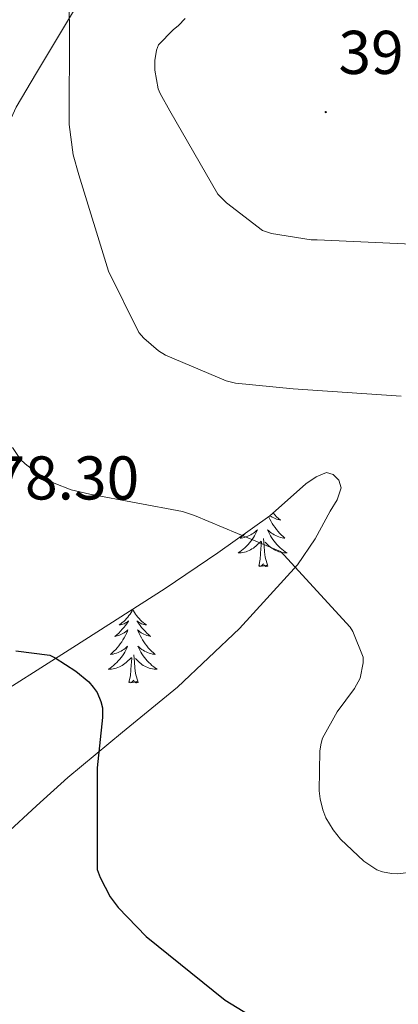
# Model space of a CAD drawing. Units: metres. Extents: x 590001 to 594495, y 4691606 to 4694634.
# Drawn here: x 592327 to 592388, y 4692507 to 4692667 of the extents above; entities that cross this region are included whole.
import ezdxf
from ezdxf.enums import TextEntityAlignment as Align

# ---------------------------------------------------------------- set-up
doc = ezdxf.new("R2010")
doc.units = ezdxf.units.M
doc.header["$MEASUREMENT"] = 0
for name, color, linetype, lineweight in [('Carátula', 7, 'Continuous', 5), ('Level 35', 92, 'Continuous', 0), ('Level 36', 19, 'Continuous', 40), ('Level 4', 36, 'Continuous', 30), ('Level 41', 19, 'Continuous', 0), ('Level 5', 36, 'Continuous', 0), ('Level 7', 1, 'Continuous', 0)]:
    doc.layers.add(name, color=color, linetype=linetype, lineweight=lineweight)
doc.styles.add('Arial', font='ARIAL.TTF', dxfattribs={"height": 0.2})

# ---------------------------------------------------------------- blocks, each defined once
blk = doc.blocks.new('5PATER')
at = {"layer": 'Carátula', "linetype": 'Continuous', "lineweight": 5}
h = blk.add_hatch(color=250, dxfattribs=at)
edge = h.paths.add_edge_path()
edge.add_ellipse((0, 0), major_axis=(-1.33, -1.34), ratio=0.999422, start_angle=0, end_angle=360)

msp = doc.modelspace()

# ---------------------------------------------------------------- linework, layer by layer
at = {"layer": 'Level 35', "color": 92, "linetype": 'Continuous', "lineweight": 0, "ltscale": 0.5}
for points in [[(592336.01, 4692668.98, 385.07), (592329.32, 4692657.91, 383.69), (592326.06, 4692652.3, 383), (592323.27, 4692646.39, 382.32), (592320.3, 4692636.06, 381.2), (592318.09, 4692625.59, 380.08), (592316.32, 4692617.62, 379.08), (592314.44, 4692609.66, 378.03), (592312.62, 4692605.39, 377.48), (592308.26, 4692599.81, 376.66), (592303.05, 4692594.74, 375.85), (592296.12, 4692588.29, 374.82), (592292.44, 4692585.45, 374.31), (592288.46, 4692583.1, 373.81), (592282, 4692579.95, 373.06), (592275.53, 4692576.82, 372.33)], [(592320.2, 4692555.19, 372.91), (592335.24, 4692564.7, 375.23), (592350.22, 4692574.26, 377.65), (592358.81, 4692580.04, 379.42), (592367.24, 4692586.04, 381.04), (592370.12, 4692588.56, 381.16), (592373.06, 4692591.22, 381.17), (592374.74, 4692592.38, 381.32), (592376.46, 4692593.08, 381.42), (592377.5, 4692592.76, 381.4), (592378.44, 4692591.8, 381.36), (592378.85, 4692590.56, 381.31), (592378.16, 4692588.63, 381.23), (592377.03, 4692586.81, 381.1), (592374.61, 4692582.32, 380.33), (592371.72, 4692578.1, 379.44), (592362.32, 4692567.77, 378.02), (592352.26, 4692558.26, 376.49), (592343.33, 4692550.93, 374.41), (592334.41, 4692543.61, 372.27), (592329.35, 4692538.98, 371.3), (592324.3, 4692534.33, 370.54)]]:
    msp.add_polyline3d(points, dxfattribs=at)
at = {"layer": 'Level 36', "color": 92, "linetype": 'Continuous', "lineweight": 0}
for points in [[(592367.05, 4692585.9, 0.01), (592367.08, 4692585.83, 0.01), (592367.25, 4692585.48, 0.01), (592367.44, 4692585.13, 0.01), (592367.64, 4692584.79, 0.01), (592367.85, 4692584.46, 0.01), (592368.08, 4692584.14, 0.01), (592368.32, 4692583.82, 0.01), (592368.57, 4692583.52, 0.01), (592368.83, 4692583.23, 0.01), (592369.1, 4692582.95, 0.01), (592369.39, 4692582.68, 0.01), (592369.69, 4692582.42, 0.01), (592369.49, 4692582.44, 0.01), (592369.23, 4692582.49, 0.01), (592368.96, 4692582.55, 0.01), (592368.7, 4692582.63, 0.01), (592368.45, 4692582.73, 0.01), (592368.2, 4692582.84, 0.01), (592367.96, 4692582.96, 0.01), (592367.73, 4692583.1, 0.01), (592367.5, 4692583.25, 0.01), (592367.28, 4692583.41, 0.01), (592367.08, 4692583.59, 0.01), (592366.88, 4692583.77, 0.01), (592367.02, 4692583.45, 0.01), (592367.18, 4692583.13, 0.01), (592367.35, 4692582.81, 0.01), (592367.53, 4692582.51, 0.01), (592367.73, 4692582.21, 0.01), (592367.94, 4692581.92, 0.01), (592368.16, 4692581.64, 0.01), (592368.4, 4692581.38, 0.01), (592368.64, 4692581.12, 0.01), (592368.9, 4692580.87, 0.01), (592369.17, 4692580.64, 0.01), (592369.45, 4692580.42, 0.01), (592369.74, 4692580.21, 0.01), (592370.03, 4692580.02, 0.01), (592369.76, 4692580.03, 0.01), (592369.5, 4692580.05, 0.01), (592369.24, 4692580.09, 0.01), (592368.98, 4692580.15, 0.01), (592368.72, 4692580.22, 0.01), (592368.47, 4692580.31, 0.01), (592368.23, 4692580.41, 0.01), (592367.99, 4692580.53, 0.01), (592367.76, 4692580.66, 0.01), (592367.54, 4692580.8, 0.01), (592367.33, 4692580.96, 0.01), (592367.12, 4692581.13, 0.01), (592366.47, 4692581.75, 0.01)], [(592367.76, 4692586.5, 0.01), (592368.04, 4692586.19, 0.01), (592368.33, 4692585.9, 0.01), (592368.63, 4692585.62, 0.01), (592368.95, 4692585.35, 0.01), (592368.82, 4692585.37, 0.01), (592368.58, 4692585.43, 0.01), (592368.33, 4692585.5, 0.01), (592368.1, 4692585.59, 0.01), (592367.87, 4692585.69, 0.01), (592367.64, 4692585.81, 0.01), (592367.43, 4692585.94, 0.01), (592367.26, 4692586.06, 0.01)], [(592363.22, 4692583.18, 0.01), (592362.99, 4692582.95, 0.01), (592362.7, 4692582.68, 0.01), (592362.41, 4692582.42, 0.01), (592362.6, 4692582.44, 0.01), (592362.87, 4692582.49, 0.01), (592363.13, 4692582.55, 0.01), (592363.39, 4692582.63, 0.01), (592363.65, 4692582.73, 0.01), (592363.9, 4692582.84, 0.01), (592364.14, 4692582.96, 0.01), (592364.37, 4692583.1, 0.01), (592364.6, 4692583.25, 0.01), (592364.81, 4692583.41, 0.01), (592365.02, 4692583.59, 0.01), (592365.21, 4692583.77, 0.01), (592365.07, 4692583.45, 0.01), (592364.92, 4692583.13, 0.01), (592364.75, 4692582.81, 0.01), (592364.56, 4692582.51, 0.01), (592364.37, 4692582.21, 0.01), (592364.16, 4692581.92, 0.01), (592363.93, 4692581.64, 0.01), (592363.7, 4692581.38, 0.01), (592363.45, 4692581.12, 0.01), (592363.2, 4692580.87, 0.01), (592362.93, 4692580.64, 0.01), (592362.65, 4692580.42, 0.01), (592362.36, 4692580.21, 0.01), (592362.07, 4692580.02, 0.01), (592362.33, 4692580.03, 0.01), (592362.6, 4692580.05, 0.01), (592362.86, 4692580.09, 0.01), (592363.12, 4692580.15, 0.01), (592363.37, 4692580.22, 0.01), (592363.62, 4692580.31, 0.01), (592363.87, 4692580.41, 0.01), (592364.1, 4692580.53, 0.01), (592364.33, 4692580.66, 0.01), (592364.56, 4692580.8, 0.01), (592364.77, 4692580.96, 0.01), (592364.97, 4692581.13, 0.01), (592365.82, 4692581.93, 0.01)], [(592365.43, 4692577.88, 0.01), (592365.67, 4692579, 0.01), (592365.79, 4692580.74, 0.01), (592365.84, 4692581.17, 0.01), (592365.9, 4692581.9, 0.01)], [(592366.9, 4692577.88, 0.01), (592366.47, 4692579.32, 0.01), (592366.38, 4692580.22, 0.01), (592366.33, 4692581.17, 0.01), (592366.23, 4692582.34, 0.01)], [(592366.9, 4692577.88, 0.01), (592366.72, 4692577.81, 0.01), (592366.71, 4692578.05, 0.01), (592366.52, 4692577.83, 0.01), (592366.4, 4692578.03, 0.01), (592366.27, 4692577.92, 0.01), (592366, 4692577.87, 0.01), (592366.2, 4692578.26, 0.01), (592365.82, 4692577.88, 0.01), (592365.63, 4692577.83, 0.01), (592365.59, 4692577.99, 0.01), (592365.43, 4692577.88, 0.01)], [(592344.98, 4692570.86, 0.01), (592344.87, 4692570.65, 0.01), (592344.71, 4692570.37, 0.01), (592344.54, 4692570.1, 0.01), (592344.36, 4692569.85, 0.01), (592344.17, 4692569.6, 0.01), (592343.96, 4692569.36, 0.01), (592343.74, 4692569.14, 0.01), (592343.51, 4692568.92, 0.01), (592343.27, 4692568.72, 0.01), (592343.02, 4692568.53, 0.01), (592342.76, 4692568.35, 0.01), (592342.96, 4692568.37, 0.01), (592343.16, 4692568.41, 0.01), (592343.36, 4692568.46, 0.01), (592343.56, 4692568.53, 0.01), (592343.75, 4692568.62, 0.01), (592343.93, 4692568.72, 0.01), (592344.1, 4692568.83, 0.01), (592344.31, 4692569.02, 0.01), (592344.27, 4692568.96, 0.01), (592344.04, 4692568.61, 0.01), (592343.79, 4692568.27, 0.01), (592343.54, 4692567.95, 0.01), (592343.27, 4692567.63, 0.01), (592342.99, 4692567.33, 0.01), (592342.7, 4692567.03, 0.01), (592342.39, 4692566.75, 0.01), (592342.08, 4692566.48, 0.01), (592342.2, 4692566.5, 0.01), (592342.45, 4692566.56, 0.01), (592342.69, 4692566.63, 0.01), (592342.93, 4692566.72, 0.01), (592343.16, 4692566.82, 0.01), (592343.38, 4692566.94, 0.01), (592343.6, 4692567.07, 0.01), (592343.81, 4692567.22, 0.01), (592344, 4692567.38, 0.01), (592344.19, 4692567.54, 0.01), (592344.1, 4692567.32, 0.01), (592343.95, 4692566.96, 0.01), (592343.78, 4692566.61, 0.01), (592343.59, 4692566.26, 0.01), (592343.39, 4692565.92, 0.01), (592343.18, 4692565.59, 0.01), (592342.95, 4692565.27, 0.01), (592342.71, 4692564.96, 0.01), (592342.46, 4692564.65, 0.01), (592342.2, 4692564.36, 0.01), (592341.92, 4692564.08, 0.01), (592341.64, 4692563.81, 0.01), (592341.34, 4692563.55, 0.01), (592341.53, 4692563.58, 0.01), (592341.8, 4692563.62, 0.01), (592342.06, 4692563.69, 0.01), (592342.32, 4692563.77, 0.01), (592342.58, 4692563.86, 0.01), (592342.83, 4692563.97, 0.01), (592343.07, 4692564.09, 0.01), (592343.3, 4692564.23, 0.01), (592343.53, 4692564.38, 0.01), (592343.74, 4692564.54, 0.01), (592343.95, 4692564.72, 0.01), (592344.14, 4692564.91, 0.01), (592344, 4692564.58, 0.01)], [(592344.98, 4692570.86, 0.01), (592345.09, 4692570.65, 0.01), (592345.24, 4692570.37, 0.01), (592345.41, 4692570.1, 0.01), (592345.6, 4692569.85, 0.01), (592345.79, 4692569.6, 0.01), (592346, 4692569.36, 0.01), (592346.22, 4692569.14, 0.01), (592346.44, 4692568.92, 0.01), (592346.68, 4692568.72, 0.01), (592346.94, 4692568.53, 0.01), (592347.2, 4692568.35, 0.01), (592347, 4692568.37, 0.01), (592346.79, 4692568.41, 0.01), (592346.6, 4692568.46, 0.01), (592346.4, 4692568.53, 0.01), (592346.21, 4692568.62, 0.01), (592346.03, 4692568.72, 0.01), (592345.86, 4692568.83, 0.01), (592345.65, 4692569.02, 0.01), (592345.69, 4692568.96, 0.01), (592345.92, 4692568.61, 0.01), (592346.16, 4692568.27, 0.01), (592346.42, 4692567.95, 0.01), (592346.69, 4692567.63, 0.01), (592346.97, 4692567.33, 0.01), (592347.26, 4692567.03, 0.01), (592347.56, 4692566.75, 0.01), (592347.88, 4692566.48, 0.01), (592347.75, 4692566.5, 0.01), (592347.51, 4692566.56, 0.01), (592347.26, 4692566.63, 0.01), (592347.03, 4692566.72, 0.01), (592346.8, 4692566.82, 0.01), (592346.58, 4692566.94, 0.01), (592346.36, 4692567.07, 0.01), (592346.15, 4692567.22, 0.01), (592345.96, 4692567.38, 0.01), (592345.77, 4692567.54, 0.01), (592345.86, 4692567.32, 0.01), (592346.01, 4692566.96, 0.01), (592346.18, 4692566.61, 0.01), (592346.37, 4692566.26, 0.01), (592346.57, 4692565.92, 0.01), (592346.78, 4692565.59, 0.01), (592347.01, 4692565.27, 0.01), (592347.25, 4692564.96, 0.01), (592347.5, 4692564.65, 0.01), (592347.76, 4692564.36, 0.01), (592348.04, 4692564.08, 0.01), (592348.32, 4692563.81, 0.01), (592348.62, 4692563.55, 0.01), (592348.42, 4692563.58, 0.01), (592348.16, 4692563.62, 0.01), (592347.89, 4692563.69, 0.01), (592347.64, 4692563.77, 0.01), (592347.38, 4692563.86, 0.01), (592347.13, 4692563.97, 0.01), (592346.89, 4692564.09, 0.01), (592346.66, 4692564.23, 0.01), (592346.43, 4692564.38, 0.01), (592346.22, 4692564.54, 0.01), (592346.01, 4692564.72, 0.01), (592345.82, 4692564.91, 0.01), (592345.96, 4692564.58, 0.01)], [(592344, 4692564.58, 0.01), (592343.85, 4692564.26, 0.01), (592343.68, 4692563.94, 0.01), (592343.5, 4692563.64, 0.01), (592343.3, 4692563.34, 0.01), (592343.09, 4692563.06, 0.01), (592342.86, 4692562.78, 0.01), (592342.63, 4692562.51, 0.01), (592342.38, 4692562.25, 0.01), (592342.13, 4692562.01, 0.01), (592341.86, 4692561.77, 0.01), (592341.58, 4692561.55, 0.01), (592341.29, 4692561.34, 0.01), (592341, 4692561.15, 0.01), (592341.26, 4692561.16, 0.01), (592341.53, 4692561.18, 0.01), (592341.79, 4692561.22, 0.01), (592342.05, 4692561.28, 0.01), (592342.3, 4692561.35, 0.01), (592342.55, 4692561.44, 0.01), (592342.8, 4692561.54, 0.01), (592343.04, 4692561.66, 0.01), (592343.26, 4692561.79, 0.01), (592343.49, 4692561.94, 0.01), (592343.7, 4692562.09, 0.01), (592343.9, 4692562.26, 0.01), (592344.75, 4692563.06, 0.01)], [(592345.83, 4692559.01, 0.01), (592345.4, 4692560.45, 0.01), (592345.31, 4692561.36, 0.01), (592345.26, 4692562.31, 0.01), (592345.16, 4692563.47, 0.01)], [(592345.96, 4692564.58, 0.01), (592346.11, 4692564.26, 0.01), (592346.28, 4692563.94, 0.01), (592346.46, 4692563.64, 0.01), (592346.66, 4692563.34, 0.01), (592346.87, 4692563.06, 0.01), (592347.09, 4692562.78, 0.01), (592347.33, 4692562.51, 0.01), (592347.57, 4692562.25, 0.01), (592347.83, 4692562.01, 0.01), (592348.1, 4692561.77, 0.01), (592348.38, 4692561.55, 0.01), (592348.67, 4692561.34, 0.01), (592348.96, 4692561.15, 0.01), (592348.69, 4692561.16, 0.01), (592348.43, 4692561.18, 0.01), (592348.17, 4692561.22, 0.01), (592347.91, 4692561.28, 0.01), (592347.66, 4692561.35, 0.01), (592347.4, 4692561.44, 0.01), (592347.16, 4692561.54, 0.01), (592346.92, 4692561.66, 0.01), (592346.69, 4692561.79, 0.01), (592346.47, 4692561.94, 0.01), (592346.26, 4692562.09, 0.01), (592346.06, 4692562.26, 0.01), (592345.4, 4692562.88, 0.01)], [(592344.36, 4692559.01, 0.01), (592344.6, 4692560.13, 0.01), (592344.72, 4692561.87, 0.01), (592344.77, 4692562.31, 0.01), (592344.83, 4692563.03, 0.01)], [(592345.83, 4692559.01, 0.01), (592345.66, 4692558.95, 0.01), (592345.64, 4692559.18, 0.01), (592345.45, 4692558.96, 0.01), (592345.33, 4692559.17, 0.01), (592345.2, 4692559.06, 0.01), (592344.94, 4692559, 0.01), (592345.13, 4692559.4, 0.01), (592344.75, 4692559.02, 0.01), (592344.56, 4692558.96, 0.01), (592344.52, 4692559.12, 0.01), (592344.36, 4692559.01, 0.01)]]:
    msp.add_polyline3d(points, dxfattribs=at)
at = {"layer": 'Level 4', "color": 36, "linetype": 'Continuous', "lineweight": 30}
msp.add_polyline3d([(592325.96, 4692564.16, 375.01), (592331.49, 4692563.42, 375.01), (592332.39, 4692563.01, 375.01), (592335.72, 4692560.86, 375.01), (592337.83, 4692559.1, 375.01), (592338.56, 4692558.27, 375.01), (592339.17, 4692557.38, 375.01), (592339.81, 4692555.94, 375.01), (592340.04, 4692554.91, 375.01), (592340.07, 4692553.34, 375.01), (592339.17, 4692545.18, 375.01), (592339.2, 4692528.67, 375.01), (592339.68, 4692527.36, 375.01), (592341.28, 4692524.26, 375.01), (592342.6, 4692522.5, 375.01), (592347.14, 4692517.82, 375.01), (592359.97, 4692507.49, 375.01), (592363.88, 4692505.12, 375.01)], dxfattribs=at)
at = {"layer": 'Level 5', "color": 36, "linetype": 'Continuous', "lineweight": 0}
for points in [[(592334.63, 4692667.83, 385.01), (592334.7, 4692665.27, 385.01), (592334.66, 4692649.53, 385.01), (592335.3, 4692644.6, 385.01), (592336.23, 4692641.33, 385.01), (592341.06, 4692625.72, 385.01), (592345.96, 4692615.77, 385.01), (592346.76, 4692614.87, 385.01), (592349.16, 4692612.79, 385.01), (592350.31, 4692612.09, 385.01), (592360.14, 4692607.93, 385.01), (592361.64, 4692607.57, 385.01), (592371.02, 4692606.65, 385.01), (592388.58, 4692605.43, 385.01)], [(592353.51, 4692666.72, 390.01), (592352.42, 4692665.57, 390.01), (592351.52, 4692664.87, 390.01), (592349.16, 4692662.43, 390.01), (592348.84, 4692661.57, 390.01), (592348.55, 4692659.87, 390.01), (592348.55, 4692658.34, 390.01), (592349.09, 4692655.3, 390.01), (592349.41, 4692654.53, 390.01), (592351.01, 4692651.75, 390.01), (592358.82, 4692638.21, 390.01), (592360.2, 4692636.8, 390.01), (592366.05, 4692632.29, 390.01), (592367.49, 4692631.81, 390.01), (592373.96, 4692630.79, 390.01), (592374.92, 4692630.79, 390.01), (592390.28, 4692630.08, 390.01)], [(592325.42, 4692597.11, 380.01), (592326.76, 4692595.19, 380.01), (592327.5, 4692594.46, 380.01), (592329.67, 4692592.79, 380.01), (592332.23, 4692591.32, 380.01), (592334.98, 4692590.23, 380.01), (592337.99, 4692589.53, 380.01), (592353.06, 4692586.74, 380.01), (592354.98, 4692586.1, 380.01), (592368.97, 4692580.28, 380.01), (592369.54, 4692579.7, 380.01), (592380.3, 4692567.99, 380.01), (592380.71, 4692567.29, 380.01), (592382.38, 4692563.13, 380.01), (592382.38, 4692562.2, 380.01), (592381.93, 4692559.7, 380.01), (592381, 4692558.01, 380.01)], [(592381, 4692558.01, 380.01), (592378.15, 4692554.23, 380.01), (592375.78, 4692549.98, 380.01), (592375.56, 4692549.18, 380.01), (592375.37, 4692547.9, 380.01), (592375.24, 4692541.46, 380.01), (592375.4, 4692540.12, 380.01), (592375.85, 4692538.36, 380.01), (592376.36, 4692537.08, 380.01), (592377.51, 4692535.13, 380.01), (592378.73, 4692533.62, 380.01), (592382.5, 4692530.04, 380.01), (592384.62, 4692528.63, 380.01), (592385.54, 4692528.28, 380.01), (592386.98, 4692528.02, 380.01), (592388.01, 4692527.99, 380.01), (592390.57, 4692528.28, 380.01)]]:
    msp.add_polyline3d(points, dxfattribs=at)

# ---------------------------------------------------------------- block references
at = {"layer": 'Level 7', "color": 19, "linetype": 'Continuous', "lineweight": 0, "xscale": 0.09999988202919408, "yscale": 0.09999988202919408, "rotation": 0.633140152075282}
msp.add_blockref('5PATER', (592376.32, 4692651.52, 392.02), dxfattribs=at)

# ---------------------------------------------------------------- texts
at = {"layer": 'Level 41', "color": 19, "linetype": 'Continuous', "lineweight": 0, "style": 'Arial'}
for s, p in [('392.02', (592378.38, 4692655.52, 392.02)), ('378.30', (592316.87, 4692586.5, 378.3))]:
    msp.add_text(s, height=7, dxfattribs=at).set_placement(p, align=Align.BOTTOM_LEFT)

doc.saveas('drawing.dxf')
